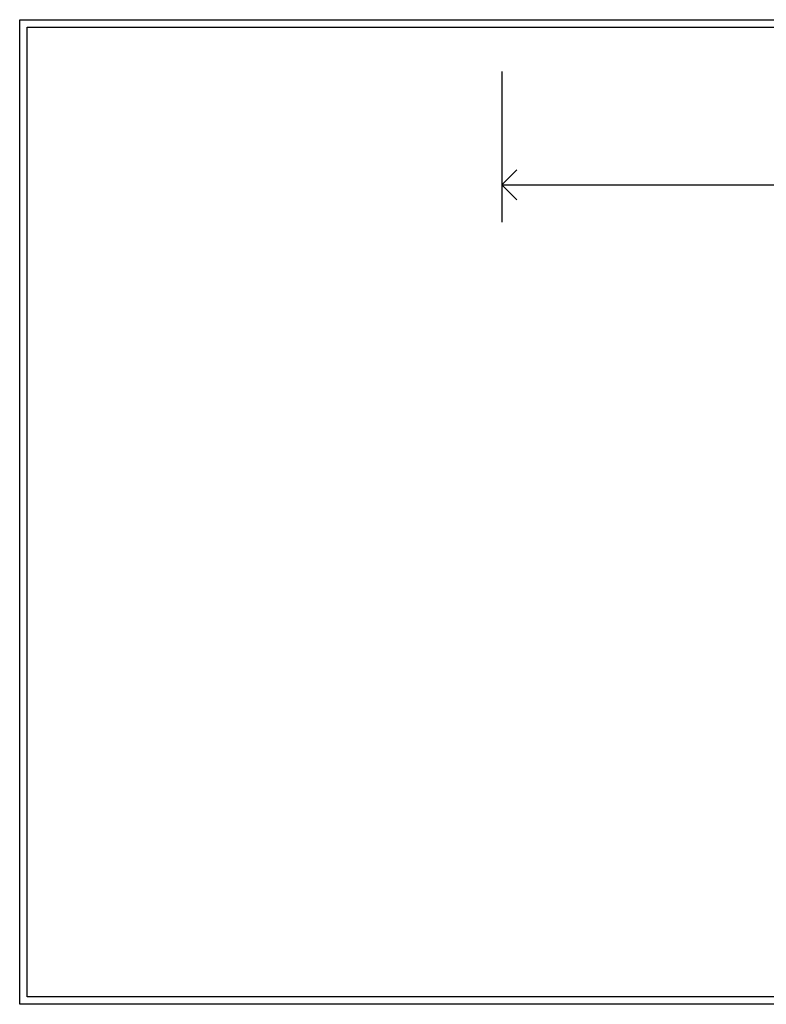
# Model space of a CAD drawing. Units: inches. Extents: x 0.19 to 9.82, y -1.03 to 4.2.
# Drawn here: x 0.19 to 2.02, y 0.61 to 3.02 of the extents above; entities that cross this region are included whole.
import ezdxf

# ---------------------------------------------------------------- set-up
doc = ezdxf.new("R2010")
doc.units = ezdxf.units.IN
doc.header["$MEASUREMENT"] = 0
doc.layers.add('MM356 v1_0', color=7, linetype='Continuous')

msp = doc.modelspace()

# ---------------------------------------------------------------- linework, layer by layer
at = {"layer": 'MM356 v1_0'}
for p, q in [((0.1948, 3.018), (3.2412, 3.0181)), ((0.1949, 0.607), (0.1948, 3.018)), ((0.2128, 3), (3.2448, 3.0001)), ((0.2129, 0.625), (0.2128, 3)), ((1.375, 2.8911), (1.375, 2.5224)), ((1.375, 2.6141), (1.4117, 2.6508)), ((1.4117, 2.5774), (1.375, 2.6141)), ((1.375, 2.6141), (2.6273, 2.6141)), ((5.305, 0.607), (0.1949, 0.607)), ((5.287, 0.625), (0.2129, 0.625))]:
    msp.add_line(p, q, dxfattribs=at)

doc.saveas('drawing.dxf')
